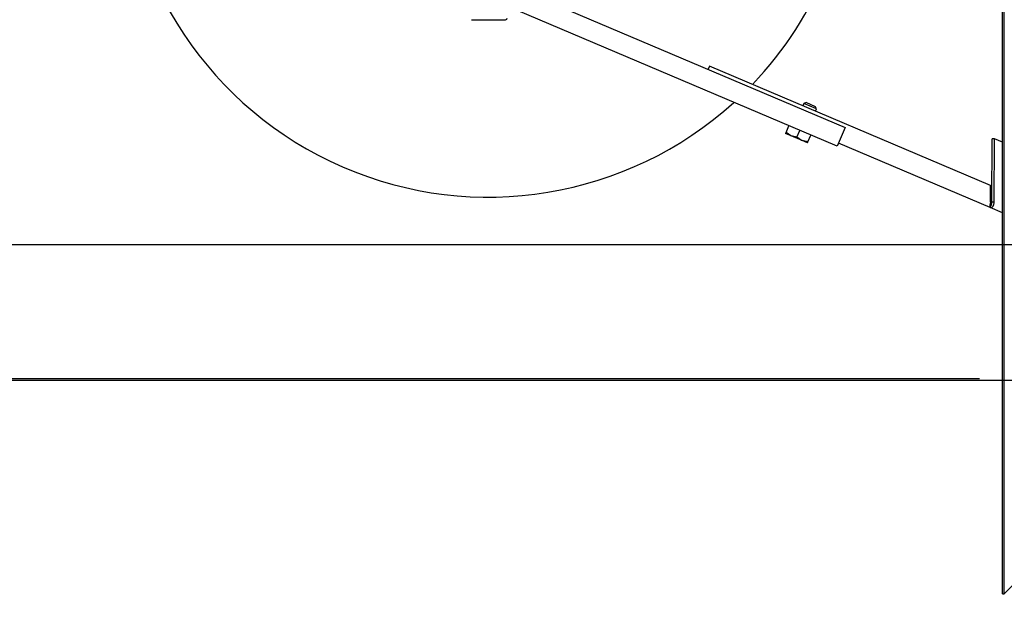
# Model space of a CAD drawing. Units: inches. Extents: x 1.2 to 15.8, y 0.6 to 10.2.
# Drawn here: x 6.4 to 7, y 1.1 to 1.5 of the extents above; entities that cross this region are included whole.
import ezdxf

# ---------------------------------------------------------------- set-up
doc = ezdxf.new("R2010")
doc.units = ezdxf.units.IN
doc.header["$MEASUREMENT"] = 0
doc.layers.add('FORMAT', color=7, linetype='Continuous')
doc.styles.add('SLDTEXTSTYLE0', font='TXT', dxfattribs={"width": 0.605})
doc.dimstyles.new('SLDDIMSTYLE0', dxfattribs={"dimtxt": 0.08, "dimasz": 0.13, "dimexe": 0, "dimexo": 0.0625, "dimgap": 0.02, "dimtad": 0, "dimtih": 1, "dimtoh": 1, "dimdec": 6, "dimlfac": 32, "dimrnd": 1e-09, "dimzin": 12, "dimdsep": 46, "dimlunit": 5, "dimtxsty": 'SLDTEXTSTYLE0', "dimsah": 1, "dimcen": 0.09, "dimadec": 0, "dimazin": 3, "dimtfac": 1, "dimtdec": 4, "dimtofl": 0, "dimtmove": 0, "dimatfit": 3, "dimfxl": 0, "dimfrac": 2, "dimtolj": 1, "dimtzin": 12, "dimarcsym": 0})
doc.dimstyles.new('SLDDIMSTYLE1', dxfattribs={"dimtxt": 0.08, "dimasz": 0.13, "dimexe": 0, "dimexo": 0.0625, "dimgap": 0.02, "dimtad": 0, "dimtih": 1, "dimtoh": 1, "dimdec": 4, "dimlfac": 32, "dimrnd": 1e-09, "dimzin": 12, "dimdsep": 46, "dimlunit": 5, "dimtxsty": 'SLDTEXTSTYLE0', "dimsah": 1, "dimcen": 0.09, "dimadec": 0, "dimazin": 3, "dimtfac": 1, "dimtdec": 4, "dimtofl": 0, "dimtmove": 0, "dimatfit": 3, "dimfxl": 0, "dimfrac": 2, "dimtolj": 1, "dimtzin": 12, "dimarcsym": 0})
doc.dimstyles.new('SLDDIMSTYLE2', dxfattribs={"dimtxt": 0.08, "dimasz": 0.13, "dimexe": 0, "dimexo": 0.0625, "dimgap": 0.02, "dimtad": 0, "dimtih": 1, "dimtoh": 1, "dimdec": 6, "dimlfac": 32, "dimrnd": 1e-09, "dimzin": 12, "dimdsep": 46, "dimlunit": 5, "dimtxsty": 'SLDTEXTSTYLE0', "dimsah": 1, "dimcen": 0.09, "dimadec": 0, "dimazin": 3, "dimtfac": 1, "dimtdec": 4, "dimtmove": 0, "dimatfit": 0, "dimfxl": 0, "dimfrac": 2, "dimtolj": 1, "dimtzin": 12, "dimarcsym": 0})

# ---------------------------------------------------------------- blocks, each defined once
blk = doc.blocks.new('_D_24')
at = {"layer": 'FORMAT'}
for p, q in [((6.260456115524057, 1.346418504536164), (6.260456115524057, 1.596418504536164)), ((7.218554913043608, 1.346418504536161), (6.135456115524057, 1.346418504536165)), ((7.175195538043607, 1.268293504536161), (6.135456115524057, 1.268293504536165)), ((6.260456115524057, 0.9922507324926614), (6.260456115524057, 1.268293504536164)), ((5.868575727717169, 0.9921396246095223), (5.841075726857859, 0.9921396246095223)), ((5.841075726857859, 0.9921396246095223), (5.841075726857859, 0.8693618479488754)), ((5.990797946629, 0.9921396246095223), (6.01829794748831, 0.9921396246095223)), ((6.01829794748831, 0.9921396246095223), (6.01829794748831, 0.8693618479488754)), ((6.13742348849151, 0.9922507324926614), (6.260456115524057, 0.9922507324926614)), ((5.841075726857859, 0.8693618479488754), (5.868575727717169, 0.8693618479488754)), ((6.01829794748831, 0.8693618479488754), (5.990797946629, 0.8693618479488754))]:
    blk.add_line(p, q, dxfattribs=at)
for points in [[(6.260456115524057, 1.346418504536164), (6.280456115524058, 1.476418504536164), (6.240456115524059, 1.476418504536164)], [(6.260456115524057, 1.268293504536164), (6.240456115524057, 1.138293504536164), (6.280456115524056, 1.138293504536164)]]:
    blk.add_solid(points, dxfattribs=at)
at = {"layer": 'FORMAT', "char_height": 0.08, "attachment_point": 1, "style": 'SLDTEXTSTYLE0'}
for s, insert in [('2 1/2', (5.807464618261253, 1.113598367003165)), ('64', (5.868575727717169, 0.9724872648389924))]:
    blk.add_mtext(s, dxfattribs=dict(at, insert=insert))
blk = doc.blocks.new('_D_25')
at = {"layer": 'FORMAT'}
for p, q in [((7.21855491304361, 1.971418504536161), (5.804393478744489, 1.971418504536161)), ((5.929393478744489, 1.971418504536161), (5.929393478744489, 1.801106453924596)), ((5.837726819143896, 1.659773129119217), (5.810226818284586, 1.659773129119217)), ((5.810226818284586, 1.659773129119217), (5.810226818284586, 1.53699535245857)), ((6.021060142928362, 1.659773129119217), (6.048560143787672, 1.659773129119217)), ((6.048560143787672, 1.659773129119217), (6.048560143787672, 1.53699535245857)), ((5.810226818284586, 1.53699535245857), (5.837726819143896, 1.53699535245857)), ((6.048560143787672, 1.53699535245857), (6.021060142928362, 1.53699535245857)), ((5.929393478744489, 1.346418504536161), (5.929393478744489, 1.518662020080131)), ((7.218554913043608, 1.346418504536161), (5.804393478744489, 1.346418504536161))]:
    blk.add_line(p, q, dxfattribs=at)
for points in [[(5.929393478744489, 1.971418504536161), (5.909393478744489, 1.841418504536161), (5.949393478744488, 1.841418504536161)], [(5.929393478744489, 1.346418504536161), (5.949393478744488, 1.476418504536162), (5.909393478744489, 1.476418504536162)]]:
    blk.add_solid(points, dxfattribs=at)
at = {"layer": 'FORMAT', "char_height": 0.08, "attachment_point": 1, "style": 'SLDTEXTSTYLE0'}
for s, insert in [('20', (5.868282366996933, 1.78123187151286)), ('508', (5.837726819143896, 1.640120769348687))]:
    blk.add_mtext(s, dxfattribs=dict(at, insert=insert))
blk = doc.blocks.new('_D_31')
at = {"layer": 'FORMAT'}
for p, q in [((7.347648662835979, 1.553606004536161), (7.347648662835978, 0.634440146761103)), ((6.996491944476722, 1.095334612086232), (6.996491944476722, 0.6344401467611039)), ((6.500067161070058, 0.7593290388779662), (6.472567160210748, 0.7593290388779662)), ((6.472567160210748, 0.7593290388779662), (6.472567160210748, 0.6365512622173192)), ((6.683400484854524, 0.7593290388779662), (6.710900485713834, 0.7593290388779662)), ((6.710900485713834, 0.7593290388779662), (6.710900485713834, 0.6365512622173192)), ((6.996491944476722, 0.759440146761104), (6.793386759653675, 0.7594401467611046)), ((7.347648662835978, 0.759440146761103), (6.996491944476722, 0.759440146761104)), ((6.472567160210748, 0.6365512622173192), (6.500067161070058, 0.6365512622173192)), ((6.710900485713834, 0.6365512622173192), (6.683400484854524, 0.6365512622173192))]:
    blk.add_line(p, q, dxfattribs=at)
for points in [[(6.996491944476722, 0.759440146761104), (7.126491944476721, 0.7394401467611037), (7.126491944476721, 0.7794401467611037)], [(7.347648662835978, 0.759440146761103), (7.217648662835978, 0.7794401467611034), (7.217648662835978, 0.7394401467611034)]]:
    blk.add_solid(points, dxfattribs=at)
at = {"layer": 'FORMAT', "char_height": 0.08, "attachment_point": 1, "style": 'SLDTEXTSTYLE0'}
for s, insert in [('11 1/4', (6.438956042447582, 0.8807877812716092)), ('285', (6.500067161070058, 0.7396766791074362))]:
    blk.add_mtext(s, dxfattribs=dict(at, insert=insert))
blk = doc.blocks.new('_D_33')
at = {"layer": 'FORMAT', "color": 7}
for p, q in [((6.983289288043609, 2.04854350453616), (5.313169968494763, 2.048543504536166)), ((5.438169968494764, 2.048543504536166), (5.438169968494762, 1.801187897259463)), ((5.34650330889417, 1.659854572454084), (5.319003308034859, 1.659854572454084)), ((5.319003308034859, 1.659854572454084), (5.319003308034859, 1.537076795793437)), ((5.529836632678635, 1.659854572454084), (5.557336633537946, 1.659854572454084)), ((5.557336633537946, 1.659854572454084), (5.557336633537946, 1.537076795793437)), ((5.319003308034859, 1.537076795793437), (5.34650330889417, 1.537076795793437)), ((5.557336633537946, 1.537076795793437), (5.529836632678635, 1.537076795793437)), ((5.438169968494761, 1.269293504536166), (5.438169968494762, 1.518743463414998)), ((6.983289288043606, 1.26929350453616), (5.313169968494761, 1.269293504536166))]:
    blk.add_line(p, q, dxfattribs=at)
for points in [[(5.438169968494764, 2.048543504536166), (5.418169968494764, 1.918543504536166), (5.458169968494763, 1.918543504536166)], [(5.438169968494761, 1.269293504536166), (5.458169968494761, 1.399293504536165), (5.418169968494762, 1.399293504536165)]]:
    blk.add_solid(points, dxfattribs=at)
at = {"layer": 'FORMAT', "color": 7, "char_height": 0.08, "attachment_point": 1, "style": 'SLDTEXTSTYLE0'}
for s, insert in [('24 15/16', (5.224281085399058, 1.781313314847727)), ('633', (5.34650330889417, 1.640202212683554))]:
    blk.add_mtext(s, dxfattribs=dict(at, insert=insert))

msp = doc.modelspace()

# ---------------------------------------------------------------- linework, layer by layer
at = {"color": 7, "linetype": 'Continuous', "lineweight": 25}
for p, q in [((6.996491944476725, 1.145334612086233), (6.996491944476725, 1.716251214023974)), ((6.997552604648503, 1.145334612086233), (6.997552604648503, 1.716251214023974)), ((6.727425330498093, 1.489824487964107), (6.905906010488296, 1.4140639341283)), ((6.901327130076312, 1.403276767876904), (6.715947100550224, 1.481965921838921)), ((6.69055647554361, 1.476197741351738), (6.710087725543609, 1.476197741351738)), ((6.827563271380057, 1.449440251524747), (6.826800124644726, 1.447642390482847)), ((6.989685075979374, 1.380623628313882), (6.827563271380057, 1.449440251524747)), ((6.882079094155888, 1.427912223856672), (6.881499102637036, 1.426545849464828)), ((6.883308377888957, 1.428408886723824), (6.882079094155888, 1.427912223856672)), ((6.889270538323484, 1.424859636915349), (6.882079094155888, 1.427912223856672)), ((6.888773875456332, 1.42608892064842), (6.883308377888957, 1.428408886723824)), ((6.888690546804632, 1.423493262523505), (6.889270538323484, 1.424859636915349)), ((6.889270538323484, 1.424859636915349), (6.888773875456332, 1.42608892064842)), ((6.871783999507795, 1.411150178524099), (6.873462544501094, 1.415104582717702)), ((6.905906010488296, 1.4140639341283), (6.902468797592366, 1.405966367995586)), ((6.871783999507795, 1.411150178524099), (6.871545519901944, 1.410588355780451)), ((6.874690646438157, 1.409253328772036), (6.871545519901944, 1.410588355780451)), ((6.878074252580222, 1.408480124507269), (6.874690646438157, 1.409253328772036)), ((6.880980899510583, 1.406583274755205), (6.874690646438157, 1.409253328772036)), ((6.878074252580222, 1.408480124507269), (6.879752797573521, 1.412434528700872)), ((6.884364505652649, 1.405810070490438), (6.886043050645947, 1.409764474684041)), ((6.990358736379581, 1.371080001042107), (6.990531371560747, 1.407613318341174)), ((6.991967045041682, 1.407606534184415), (6.990531371560747, 1.407613318341174)), ((6.991794409860516, 1.371073216885348), (6.991967045041682, 1.407606534184415)), ((6.996491944476725, 1.405685828328359), (6.991967045041682, 1.407606534184415)), ((6.884364505652649, 1.405810070490438), (6.880980899510583, 1.406583274755205)), ((6.884126026046797, 1.40524824774679), (6.880980899510583, 1.406583274755205)), ((6.884126026046797, 1.40524824774679), (6.884364505652649, 1.405810070490438)), ((6.902468797592366, 1.405966367995586), (6.901327130076312, 1.403276767876904)), ((6.989394409006271, 1.368016223451149), (6.902090276811642, 1.405074628918804)), ((6.98964000756385, 1.371086182276292), (6.989685075979374, 1.380623628313882)), ((6.989685075979374, 1.380623628313882), (6.990402395190245, 1.380319144373684)), ((6.989394409006271, 1.368016223451149), (6.990157555741602, 1.369814084493048)), ((6.996491944476725, 1.365003498386788), (6.989394409006271, 1.368016223451149)), ((6.991794409860516, 1.371073216885348), (6.990358736379581, 1.371080001042107)), ((7.033621174223171, 1.181403181660901), (6.997552604648503, 1.145334612086233)), ((6.996491944476725, 1.145334612086233), (6.997552604648503, 1.145334612086233))]:
    msp.add_line(p, q, dxfattribs=at)
at = {"color": 7, "linetype": 'Continuous', "lineweight": 25, "flags": 128}
for points in [[(6.874690646438157, 1.409253328772036), (6.874468355421089, 1.409351294368305), (6.871783999507795, 1.411150178524099)], [(6.880980899510583, 1.406583274755205), (6.880758608493516, 1.406681240351475), (6.878074252580222, 1.408480124507269)], [(6.989394409006271, 1.368016223451149), (6.989920791127898, 1.367967978569688), (6.990521803694477, 1.368247170425986), (6.991085440960814, 1.368837641584856), (6.991524185762501, 1.369677090064347), (6.991765490755232, 1.370673375734199), (6.991794409860516, 1.371073216885348)]]:
    msp.add_lwpolyline(points, dxfattribs=at)
at = {"color": 7, "linetype": 'Continuous', "lineweight": 25}
for centre, radius, start, end in [((6.70013928804361, 1.584925940147342), 0.2109375000000004, 115.2542956809488, 312.1639632346909), ((6.70013928804361, 1.584925940147342), 0.2109375, 316.1937986309451, 0), ((6.710087725543609, 1.477174303851739), 0.0009765625000008882, 270.0000000000008, 0), ((6.995038987688177, 1.369109457181152), 0.005749472017901975, 159.8908386675069, 190.9612501392761), ((6.991358737377172, 1.371044110856167), 0.001719244652629926, 178.5977821996866, 225.6797458760057), ((6.989249433842363, 1.370607348253553), 0.001205799642398121, 318.8620970729318, 23.07793493055961)]:
    msp.add_arc(centre, radius, start, end, dxfattribs=at)

# ---------------------------------------------------------------- dimensions: what is measured, and where the dimension line sits
at = {"layer": 'FORMAT', "color": 7}
dim = msp.add_linear_dim(base=(5.438169968494764, 2.048543504536165), p1=(7.033289288043606, 1.26929350453616), p2=(7.033289288043608, 2.04854350453616), angle=90.0000000000002, dimstyle='SLDDIMSTYLE0', dxfattribs=at)
dim.commit()
dim.dimension.update_dxf_attribs({"geometry": '_D_33', "text_midpoint": (5.438169968494762, 1.659965680337223), "dimtype": 160})
at = {"layer": 'FORMAT'}
for base, p1, p2, dimstyle, picture, middle in [((5.92939347874449, 1.971418504536161), (7.268554913043608, 1.346418504536161), (7.26855491304361, 1.971418504536161), 'SLDDIMSTYLE1', '_D_25', (5.92939347874449, 1.659884237002356)), ((6.260456115524059, 1.346418504536164), (7.225195538043606, 1.268293504536161), (7.268554913043608, 1.346418504536161), 'SLDDIMSTYLE2', '_D_24', (6.260456115524057, 0.9922507324926616))]:
    dim = msp.add_linear_dim(base=base, p1=p1, p2=p2, angle=90.0000000000002, dimstyle=dimstyle, dxfattribs=at)
    dim.commit()
    dim.dimension.update_dxf_attribs({"geometry": picture, "text_midpoint": middle, "dimtype": 160})
dim = msp.add_linear_dim(base=(7.347648662835977, 0.7594401467611032), p1=(6.996491944476722, 1.145334612086232), p2=(7.347648662835979, 1.60360600453616), dimstyle='SLDDIMSTYLE0', dxfattribs=at)
dim.commit()
dim.dimension.update_dxf_attribs({"geometry": '_D_31', "text_midpoint": (6.59173381150409, 0.7594401467611054), "dimtype": 160})

doc.saveas('drawing.dxf')
